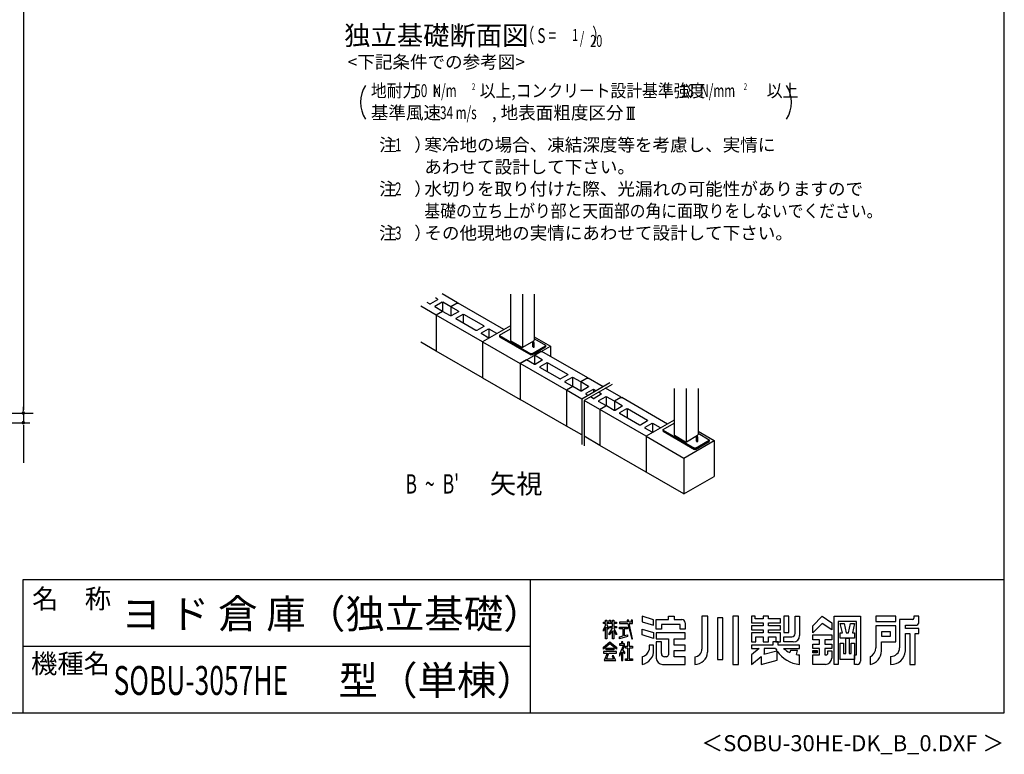
# Model space of a CAD drawing. Extents: x 868 to 32764, y 310 to 22484.
# Drawn here: x 20515 to 32764, y 310 to 9454 of the extents above; entities that cross this region are included whole.
import ezdxf
from ezdxf.enums import TextEntityAlignment as Align

# ---------------------------------------------------------------- set-up
doc = ezdxf.new("R2010")
doc.units = 0
doc.header["$LTSCALE"] = 80
doc.header["$MEASUREMENT"] = 0
for name, color, linetype in [('FILENAME', 7, 'CONTINUOUS'), ('NAME', 20, 'CONTINUOUS'), ('SUNPOU', 4, 'CONTINUOUS'), ('U1', 3, 'CONTINUOUS'), ('WAKUMOJI-01', 130, 'CONTINUOUS'), ('WAKUSEN-01', 50, 'CONTINUOUS'), ('WAKUSEN-02', 130, 'CONTINUOUS'), ('YODOROGO', 130, 'CONTINUOUS')]:
    doc.layers.add(name, color=color, linetype=linetype)
doc.styles.add('00', font='ROMANS', dxfattribs={"width": 0.666667, "bigfont": 'BIGFONT'})
doc.styles.add('01', font='ROMANS', dxfattribs={"bigfont": 'BIGFONT'})
doc.styles.add('FILENAME', font='romans', dxfattribs={"height": 200, "bigfont": 'bigfont'})
doc.styles.add('WAKUMOJI', font='SIMPLEX', dxfattribs={"height": 3, "bigfont": 'BIGFONT'})

msp = doc.modelspace()

# ---------------------------------------------------------------- linework, layer by layer
at = {"layer": 'SUNPOU'}
for p, q in [((20562, 10017), (20562, 4597)), ((28069, 8365), (28169, 8365)), ((28089, 8216), (28089, 8365)), ((28119, 8216), (28119, 8365)), ((28149, 8216), (28149, 8365)), ((28069, 8216), (28169, 8216)), ((19352, 4557), (20682, 4557)), ((19432, 4557), (20642, 4557)), ((20562, 4597), (20562, 4637)), ((20562, 4587), (20562, 4617)), ((20562, 4587), (20562, 4617)), ((20562, 4557), (20562, 4437)), ((19452, 4437), (20642, 4437)), ((20562, 4407), (20562, 4377)), ((20562, 4397), (20562, 3938))]:
    msp.add_line(p, q, dxfattribs=at)
for centre, radius, start, end in [((25156, 8426), 400, 148.3473, 211.6527), ((29715, 8426), 400, 328.3473, 31.6527), ((20562, 4557), 15, 90, 270), ((20562, 4557), 15, 90, 270), ((20562, 4557), 15, 270, 90), ((20562, 4557), 15, 270, 90), ((20562, 4437), 15, 90, 270), ((20562, 4437), 15, 270, 90)]:
    msp.add_arc(centre, radius, start, end, dxfattribs=at)
at = {"layer": 'U1'}
for p, q in [((25962, 5930), (25771, 6040)), ((26620, 6039), (26620, 5466)), ((26769, 6039), (26769, 5374)), ((26917, 6039), (26917, 5466)), ((25697, 5776), (25506, 5887)), ((25614, 5917), (25586, 5933)), ((25614, 5917), (25625, 5917)), ((25714, 5968), (25625, 5917)), ((25769, 5936), (25680, 5885)), ((25680, 5885), (25680, 5879)), ((25714, 5974), (25686, 5990)), ((25714, 5974), (25714, 5968)), ((25769, 5936), (25779, 5936)), ((25774, 5936), (25774, 5821)), ((25877, 5880), (25779, 5936)), ((25957, 5927), (25877, 5880)), ((25877, 5880), (25877, 5767)), ((25974, 5824), (25877, 5880)), ((25957, 5927), (25968, 5927)), ((26538, 5597), (25968, 5927)), ((26538, 5597), (25968, 5927)), ((25777, 5823), (25680, 5879)), ((25777, 5823), (25697, 5776)), ((25697, 5776), (25697, 5330)), ((26272, 5444), (25697, 5776)), ((25875, 5767), (25777, 5823)), ((25885, 5767), (25875, 5767)), ((25974, 5818), (25885, 5767)), ((26029, 5786), (25940, 5735)), ((25974, 5824), (25974, 5818)), ((26029, 5786), (26040, 5786)), ((26034, 5786), (26034, 5674)), ((26289, 5642), (26040, 5786)), ((25940, 5735), (25940, 5729)), ((26190, 5584), (25940, 5729)), ((26289, 5636), (26201, 5584)), ((26620, 5644), (26272, 5444)), ((26289, 5642), (26289, 5636)), ((26201, 5584), (26190, 5584)), ((26344, 5604), (26256, 5553)), ((26256, 5553), (26256, 5546)), ((26353, 5490), (26256, 5546)), ((26344, 5604), (26355, 5604)), ((26350, 5604), (26350, 5488)), ((26452, 5548), (26355, 5604)), ((26485, 5528), (26620, 5605)), ((26485, 5528), (26485, 5522)), ((26485, 5522), (26485, 5507)), ((26485, 5522), (26875, 5297)), ((25697, 5330), (25506, 5440)), ((26272, 5444), (26272, 4998)), ((26272, 5444), (26740, 5174)), ((26485, 5507), (26875, 5282)), ((26620, 5466), (26625, 5457)), ((26625, 5457), (26763, 5377)), ((26740, 5174), (27117, 5392)), ((26774, 5377), (26912, 5457)), ((26886, 5297), (27058, 5396)), ((26899, 5382), (26899, 5433)), ((26912, 5457), (26917, 5466)), ((26916, 5382), (26916, 5433)), ((26917, 5507), (27117, 5392)), ((26920, 5481), (27058, 5402)), ((27058, 5402), (27058, 5396)), ((27058, 5396), (27058, 5381)), ((27117, 5392), (27117, 5263)), ((26272, 4998), (25697, 5330)), ((26763, 5377), (26774, 5377)), ((26886, 5297), (26875, 5297)), ((26886, 5282), (26875, 5282)), ((26881, 5297), (26881, 5282)), ((26886, 5282), (27058, 5381)), ((27000, 5324), (26920, 5278)), ((27017, 5222), (26920, 5278)), ((26920, 5278), (26920, 5164)), ((27000, 5324), (27011, 5324)), ((27582, 4995), (27011, 5324)), ((26821, 5220), (26740, 5174)), ((27316, 4841), (26740, 5174)), ((26740, 5174), (26740, 4728)), ((26740, 5174), (26740, 4728)), ((26918, 5164), (26821, 5220)), ((26929, 5164), (26918, 5164)), ((27017, 5215), (26929, 5164)), ((27072, 5184), (26984, 5132)), ((27017, 5222), (27017, 5215)), ((27072, 5184), (27083, 5184)), ((27078, 5184), (27078, 5072)), ((27333, 5039), (27083, 5184)), ((26984, 5132), (26984, 5126)), ((27233, 4982), (26984, 5126)), ((27333, 5033), (27244, 4982)), ((27333, 5039), (27333, 5033)), ((26272, 4998), (26740, 4728)), ((27233, 4982), (27244, 4982)), ((27388, 5001), (27299, 4950)), ((27299, 4950), (27299, 4944)), ((27396, 4888), (27299, 4944)), ((27388, 5001), (27398, 5001)), ((27393, 5001), (27393, 4886)), ((27496, 4945), (27398, 5001)), ((27576, 4992), (27496, 4945)), ((27593, 4889), (27496, 4945)), ((27496, 4945), (27496, 4832)), ((27856, 4933), (27507, 4731)), ((27886, 4915), (27537, 4714)), ((27576, 4992), (27587, 4992)), ((27773, 4884), (27587, 4992)), ((27396, 4888), (27316, 4841)), ((27396, 4888), (27316, 4841)), ((27316, 4841), (27316, 4395)), ((27507, 4731), (27316, 4841)), ((27494, 4832), (27396, 4888)), ((27504, 4832), (27494, 4832)), ((27593, 4883), (27504, 4832)), ((27648, 4851), (27559, 4800)), ((27559, 4800), (27559, 4794)), ((27588, 4777), (27559, 4794)), ((27593, 4889), (27593, 4883)), ((27648, 4851), (27659, 4851)), ((27653, 4851), (27653, 4816)), ((27687, 4835), (27659, 4851)), ((27750, 4792), (27661, 4741)), ((27750, 4798), (27717, 4818)), ((27750, 4798), (27750, 4792)), ((27999, 4754), (27803, 4867)), ((28656, 4863), (28656, 4290)), ((28805, 4863), (28805, 4198)), ((28954, 4863), (28954, 4290)), ((27316, 4395), (26740, 4728)), ((27507, 4731), (27507, 4166)), ((27733, 4600), (27537, 4714)), ((27537, 4714), (27537, 4148)), ((27651, 4741), (27617, 4760)), ((27651, 4741), (27661, 4741)), ((27805, 4760), (27717, 4709)), ((27717, 4709), (27717, 4703)), ((27814, 4647), (27717, 4703)), ((27805, 4760), (27816, 4760)), ((27811, 4760), (27811, 4645)), ((27913, 4704), (27816, 4760)), ((27994, 4751), (27913, 4704)), ((28011, 4648), (27913, 4704)), ((27913, 4704), (27913, 4591)), ((27994, 4751), (28004, 4751)), ((28575, 4421), (28004, 4751)), ((27808, 4644), (27728, 4597)), ((27733, 4600), (27733, 4154)), ((28309, 4268), (27733, 4600)), ((27911, 4591), (27814, 4647)), ((27922, 4591), (27911, 4591)), ((28011, 4642), (27922, 4591)), ((28066, 4610), (27977, 4559)), ((27977, 4559), (27977, 4553)), ((28227, 4409), (27977, 4553)), ((28011, 4648), (28011, 4642)), ((28066, 4610), (28076, 4610)), ((28071, 4610), (28071, 4498)), ((28326, 4466), (28076, 4610)), ((28326, 4460), (28237, 4409)), ((28381, 4428), (28292, 4377)), ((28656, 4468), (28309, 4268)), ((28326, 4466), (28326, 4460)), ((28381, 4428), (28392, 4428)), ((28386, 4428), (28386, 4313)), ((28489, 4372), (28392, 4428)), ((28522, 4352), (28656, 4430)), ((27507, 4285), (27316, 4395)), ((28237, 4409), (28227, 4409)), ((28292, 4377), (28292, 4371)), ((28390, 4314), (28292, 4371)), ((28522, 4346), (28522, 4352)), ((28522, 4346), (28522, 4331)), ((28522, 4346), (28912, 4121)), ((28522, 4331), (28522, 4337)), ((28522, 4331), (28912, 4106)), ((28656, 4290), (28662, 4281)), ((28949, 4281), (28954, 4290)), ((28954, 4331), (29154, 4216)), ((28957, 4306), (29094, 4226)), ((27733, 4154), (27537, 4268)), ((28309, 4268), (28309, 3822)), ((28309, 4268), (28777, 3998)), ((28662, 4281), (28800, 4201)), ((28777, 3998), (29154, 4216)), ((28800, 4201), (28810, 4201)), ((28810, 4201), (28949, 4281)), ((28923, 4121), (29094, 4220)), ((28923, 4106), (29094, 4205)), ((28935, 4206), (28935, 4258)), ((28953, 4206), (28953, 4258)), ((29094, 4226), (29094, 4220)), ((29094, 4220), (29094, 4205)), ((29154, 4216), (29154, 3770)), ((28309, 3822), (27733, 4154)), ((28923, 4121), (28912, 4121)), ((28923, 4106), (28912, 4106)), ((28917, 4121), (28917, 4106)), ((28777, 3998), (28777, 3552)), ((28777, 3552), (28309, 3822)), ((28777, 3552), (29154, 3770))]:
    msp.add_line(p, q, dxfattribs=at)
for points in [[(26916, 5433, 0), (26916, 5434, 0), (26916, 5434, 0), (26916, 5434, 0), (26916, 5434, 0), (26916, 5434, 0), (26916, 5434, 0), (26916, 5435, 0), (26915, 5435, 0), (26915, 5435, 0), (26915, 5435, 0), (26915, 5435, 0), (26915, 5435, 0), (26914, 5435, 0), (26914, 5436, 0), (26914, 5436, 0), (26914, 5436, 0), (26913, 5436, 0), (26913, 5436, 0), (26912, 5436, 0), (26912, 5436, 0), (26912, 5436, 0), (26911, 5436, 0), (26911, 5436, 0), (26911, 5436, 0), (26910, 5437, 0), (26910, 5437, 0), (26910, 5437, 0), (26909, 5437, 0), (26909, 5437, 0), (26908, 5437, 0), (26908, 5437, 0), (26907, 5437, 0), (26907, 5437, 0), (26906, 5437, 0), (26906, 5437, 0), (26906, 5437, 0), (26905, 5437, 0), (26905, 5437, 0), (26904, 5437, 0), (26904, 5436, 0), (26904, 5436, 0), (26903, 5436, 0), (26903, 5436, 0), (26902, 5436, 0), (26902, 5436, 0), (26902, 5436, 0), (26902, 5436, 0), (26901, 5436, 0), (26901, 5436, 0), (26901, 5436, 0), (26900, 5435, 0), (26900, 5435, 0), (26900, 5435, 0), (26900, 5435, 0), (26900, 5435, 0), (26899, 5435, 0), (26899, 5435, 0), (26899, 5434, 0), (26899, 5434, 0), (26899, 5434, 0), (26899, 5434, 0), (26899, 5434, 0), (26899, 5434, 0), (26899, 5433, 0), (26899, 5433, 0), (26899, 5433, 0), (26899, 5433, 0), (26899, 5433, 0), (26899, 5433, 0), (26899, 5432, 0), (26899, 5432, 0), (26899, 5432, 0), (26900, 5432, 0), (26900, 5432, 0), (26900, 5432, 0), (26900, 5432, 0), (26900, 5432, 0), (26901, 5431, 0), (26901, 5431, 0), (26901, 5431, 0), (26902, 5431, 0), (26902, 5431, 0), (26902, 5431, 0), (26902, 5431, 0), (26903, 5431, 0), (26903, 5431, 0), (26904, 5431, 0), (26904, 5430, 0), (26904, 5430, 0), (26905, 5430, 0), (26905, 5430, 0), (26906, 5430, 0), (26906, 5430, 0), (26906, 5430, 0), (26907, 5430, 0), (26907, 5430, 0), (26908, 5430, 0), (26908, 5430, 0), (26909, 5430, 0), (26909, 5430, 0), (26910, 5430, 0), (26910, 5430, 0), (26910, 5430, 0), (26911, 5430, 0), (26911, 5431, 0), (26911, 5431, 0), (26912, 5431, 0), (26912, 5431, 0), (26912, 5431, 0), (26913, 5431, 0), (26913, 5431, 0), (26914, 5431, 0), (26914, 5431, 0), (26914, 5431, 0), (26914, 5432, 0), (26915, 5432, 0), (26915, 5432, 0), (26915, 5432, 0), (26915, 5432, 0), (26915, 5432, 0), (26916, 5432, 0), (26916, 5432, 0), (26916, 5433, 0), (26916, 5433, 0), (26916, 5433, 0), (26916, 5433, 0), (26916, 5433, 0), (26916, 5433, 0)], [(26899, 5382, 0), (26899, 5382, 0), (26899, 5382, 0), (26899, 5381, 0), (26899, 5381, 0), (26899, 5381, 0), (26899, 5381, 0), (26899, 5381, 0), (26899, 5381, 0), (26899, 5381, 0), (26899, 5381, 0), (26899, 5381, 0), (26899, 5381, 0), (26899, 5381, 0), (26899, 5381, 0), (26899, 5381, 0), (26899, 5380, 0), (26899, 5380, 0), (26900, 5380, 0), (26900, 5380, 0), (26900, 5380, 0), (26900, 5380, 0), (26900, 5380, 0), (26900, 5380, 0), (26900, 5380, 0), (26900, 5380, 0), (26900, 5380, 0), (26900, 5380, 0), (26901, 5380, 0), (26901, 5380, 0), (26901, 5380, 0), (26901, 5379, 0), (26901, 5379, 0), (26901, 5379, 0), (26902, 5379, 0), (26902, 5379, 0), (26902, 5379, 0), (26902, 5379, 0), (26902, 5379, 0), (26902, 5379, 0), (26902, 5379, 0), (26903, 5379, 0), (26903, 5379, 0), (26903, 5379, 0), (26903, 5379, 0), (26903, 5379, 0), (26904, 5379, 0), (26904, 5379, 0), (26904, 5379, 0), (26904, 5379, 0), (26904, 5379, 0), (26905, 5379, 0), (26905, 5379, 0), (26905, 5379, 0), (26905, 5379, 0), (26906, 5379, 0), (26906, 5379, 0), (26906, 5379, 0), (26906, 5378, 0), (26906, 5378, 0), (26906, 5378, 0), (26907, 5378, 0), (26907, 5378, 0), (26907, 5378, 0), (26907, 5378, 0), (26908, 5378, 0), (26908, 5378, 0), (26908, 5378, 0), (26908, 5378, 0), (26908, 5378, 0), (26909, 5378, 0), (26909, 5379, 0), (26909, 5379, 0), (26909, 5379, 0), (26910, 5379, 0), (26910, 5379, 0), (26910, 5379, 0), (26910, 5379, 0), (26910, 5379, 0), (26910, 5379, 0), (26911, 5379, 0), (26911, 5379, 0), (26911, 5379, 0), (26911, 5379, 0), (26911, 5379, 0), (26912, 5379, 0), (26912, 5379, 0), (26912, 5379, 0), (26912, 5379, 0), (26912, 5379, 0), (26912, 5379, 0), (26913, 5379, 0), (26913, 5379, 0), (26913, 5379, 0), (26913, 5379, 0), (26913, 5379, 0), (26914, 5379, 0), (26914, 5379, 0), (26914, 5380, 0), (26914, 5380, 0), (26914, 5380, 0), (26914, 5380, 0), (26914, 5380, 0), (26914, 5380, 0), (26915, 5380, 0), (26915, 5380, 0), (26915, 5380, 0), (26915, 5380, 0), (26915, 5380, 0), (26915, 5380, 0), (26915, 5380, 0), (26915, 5380, 0), (26915, 5380, 0), (26916, 5381, 0), (26916, 5381, 0), (26916, 5381, 0), (26916, 5381, 0), (26916, 5381, 0), (26916, 5381, 0), (26916, 5381, 0), (26916, 5381, 0), (26916, 5381, 0), (26916, 5381, 0), (26916, 5381, 0), (26916, 5381, 0), (26916, 5381, 0), (26916, 5382, 0), (26916, 5382, 0), (26916, 5382, 0)], [(28953, 4258, 0), (28953, 4258, 0), (28953, 4258, 0), (28953, 4258, 0), (28952, 4258, 0), (28952, 4258, 0), (28952, 4259, 0), (28952, 4259, 0), (28952, 4259, 0), (28952, 4259, 0), (28952, 4259, 0), (28951, 4259, 0), (28951, 4259, 0), (28951, 4260, 0), (28951, 4260, 0), (28950, 4260, 0), (28950, 4260, 0), (28950, 4260, 0), (28950, 4260, 0), (28949, 4260, 0), (28949, 4260, 0), (28948, 4260, 0), (28948, 4260, 0), (28948, 4261, 0), (28947, 4261, 0), (28947, 4261, 0), (28946, 4261, 0), (28946, 4261, 0), (28946, 4261, 0), (28945, 4261, 0), (28945, 4261, 0), (28944, 4261, 0), (28944, 4261, 0), (28944, 4261, 0), (28943, 4261, 0), (28943, 4261, 0), (28942, 4261, 0), (28942, 4261, 0), (28941, 4261, 0), (28941, 4261, 0), (28941, 4261, 0), (28940, 4261, 0), (28940, 4260, 0), (28940, 4260, 0), (28939, 4260, 0), (28939, 4260, 0), (28938, 4260, 0), (28938, 4260, 0), (28938, 4260, 0), (28938, 4260, 0), (28937, 4260, 0), (28937, 4260, 0), (28937, 4259, 0), (28936, 4259, 0), (28936, 4259, 0), (28936, 4259, 0), (28936, 4259, 0), (28936, 4259, 0), (28936, 4259, 0), (28936, 4258, 0), (28935, 4258, 0), (28935, 4258, 0), (28935, 4258, 0), (28935, 4258, 0), (28935, 4258, 0), (28935, 4257, 0), (28935, 4257, 0), (28935, 4257, 0), (28935, 4257, 0), (28936, 4257, 0), (28936, 4257, 0), (28936, 4257, 0), (28936, 4256, 0), (28936, 4256, 0), (28936, 4256, 0), (28936, 4256, 0), (28937, 4256, 0), (28937, 4256, 0), (28937, 4256, 0), (28938, 4255, 0), (28938, 4255, 0), (28938, 4255, 0), (28938, 4255, 0), (28939, 4255, 0), (28939, 4255, 0), (28940, 4255, 0), (28940, 4255, 0), (28940, 4255, 0), (28941, 4255, 0), (28941, 4255, 0), (28941, 4254, 0), (28942, 4254, 0), (28942, 4254, 0), (28943, 4254, 0), (28943, 4254, 0), (28944, 4254, 0), (28944, 4254, 0), (28944, 4254, 0), (28945, 4254, 0), (28945, 4254, 0), (28946, 4254, 0), (28946, 4254, 0), (28946, 4254, 0), (28947, 4255, 0), (28947, 4255, 0), (28948, 4255, 0), (28948, 4255, 0), (28948, 4255, 0), (28949, 4255, 0), (28949, 4255, 0), (28950, 4255, 0), (28950, 4255, 0), (28950, 4255, 0), (28950, 4255, 0), (28951, 4256, 0), (28951, 4256, 0), (28951, 4256, 0), (28951, 4256, 0), (28952, 4256, 0), (28952, 4256, 0), (28952, 4256, 0), (28952, 4257, 0), (28952, 4257, 0), (28952, 4257, 0), (28952, 4257, 0), (28953, 4257, 0), (28953, 4257, 0), (28953, 4257, 0), (28953, 4258, 0)], [(28935, 4206, 0), (28935, 4206, 0), (28935, 4206, 0), (28935, 4206, 0), (28935, 4206, 0), (28935, 4205, 0), (28935, 4205, 0), (28935, 4205, 0), (28935, 4205, 0), (28936, 4205, 0), (28936, 4205, 0), (28936, 4205, 0), (28936, 4205, 0), (28936, 4205, 0), (28936, 4205, 0), (28936, 4205, 0), (28936, 4205, 0), (28936, 4205, 0), (28936, 4204, 0), (28936, 4204, 0), (28936, 4204, 0), (28936, 4204, 0), (28936, 4204, 0), (28937, 4204, 0), (28937, 4204, 0), (28937, 4204, 0), (28937, 4204, 0), (28937, 4204, 0), (28937, 4204, 0), (28937, 4204, 0), (28938, 4204, 0), (28938, 4204, 0), (28938, 4204, 0), (28938, 4204, 0), (28938, 4203, 0), (28938, 4203, 0), (28938, 4203, 0), (28939, 4203, 0), (28939, 4203, 0), (28939, 4203, 0), (28939, 4203, 0), (28939, 4203, 0), (28940, 4203, 0), (28940, 4203, 0), (28940, 4203, 0), (28940, 4203, 0), (28940, 4203, 0), (28940, 4203, 0), (28941, 4203, 0), (28941, 4203, 0), (28941, 4203, 0), (28941, 4203, 0), (28941, 4203, 0), (28942, 4203, 0), (28942, 4203, 0), (28942, 4203, 0), (28942, 4203, 0), (28942, 4203, 0), (28943, 4203, 0), (28943, 4203, 0), (28943, 4203, 0), (28943, 4203, 0), (28944, 4203, 0), (28944, 4203, 0), (28944, 4203, 0), (28944, 4203, 0), (28944, 4203, 0), (28945, 4203, 0), (28945, 4203, 0), (28945, 4203, 0), (28945, 4203, 0), (28945, 4203, 0), (28946, 4203, 0), (28946, 4203, 0), (28946, 4203, 0), (28946, 4203, 0), (28946, 4203, 0), (28947, 4203, 0), (28947, 4203, 0), (28947, 4203, 0), (28947, 4203, 0), (28948, 4203, 0), (28948, 4203, 0), (28948, 4203, 0), (28948, 4203, 0), (28948, 4203, 0), (28948, 4203, 0), (28949, 4203, 0), (28949, 4203, 0), (28949, 4203, 0), (28949, 4203, 0), (28949, 4203, 0), (28950, 4203, 0), (28950, 4203, 0), (28950, 4203, 0), (28950, 4204, 0), (28950, 4204, 0), (28950, 4204, 0), (28950, 4204, 0), (28950, 4204, 0), (28951, 4204, 0), (28951, 4204, 0), (28951, 4204, 0), (28951, 4204, 0), (28951, 4204, 0), (28951, 4204, 0), (28951, 4204, 0), (28952, 4204, 0), (28952, 4204, 0), (28952, 4204, 0), (28952, 4204, 0), (28952, 4205, 0), (28952, 4205, 0), (28952, 4205, 0), (28952, 4205, 0), (28952, 4205, 0), (28952, 4205, 0), (28952, 4205, 0), (28952, 4205, 0), (28952, 4205, 0), (28952, 4205, 0), (28952, 4205, 0), (28953, 4205, 0), (28953, 4205, 0), (28953, 4206, 0), (28953, 4206, 0), (28953, 4206, 0), (28953, 4206, 0), (28953, 4206, 0)]]:
    msp.add_polyline3d(points, dxfattribs=at)
at = {"layer": 'WAKUSEN-01'}
for p, q in [((32764, 828), (32764, 22484)), ((20560, 2484), (32764, 2484)), ((20560, 2484), (32764, 2484)), ((20560, 828), (20560, 2484)), ((868, 828), (32764, 828))]:
    msp.add_line(p, q, dxfattribs=at)
at = {"layer": 'WAKUSEN-02'}
for p, q in [((26868, 828), (26868, 2484)), ((20560, 1656), (26868, 1656)), ((20560, 1656), (26868, 1656))]:
    msp.add_line(p, q, dxfattribs=at)
at = {"layer": 'YODOROGO'}
for p, q in [((27802, 1980), (27818, 1980)), ((27802, 1956), (27802, 1980)), ((27802, 1980), (27818, 1980)), ((27802, 1956), (27802, 1980)), ((27818, 1980), (27818, 1956)), ((27818, 1980), (27818, 1956)), ((27850, 1980), (27866, 1980)), ((27850, 1956), (27850, 1980)), ((27850, 1980), (27866, 1980)), ((27850, 1956), (27850, 1980)), ((27866, 1980), (27866, 1956)), ((27866, 1980), (27866, 1956)), ((27890, 1980), (27906, 1980)), ((27890, 1956), (27890, 1980)), ((27890, 1980), (27906, 1980)), ((27890, 1956), (27890, 1980)), ((27906, 1980), (27906, 1956)), ((27906, 1980), (27906, 1956)), ((28071, 1980), (28077, 1956)), ((28091, 1980), (28071, 1980)), ((28071, 1980), (28077, 1956)), ((28091, 1980), (28071, 1980)), ((28096, 1956), (28091, 1980)), ((28096, 1956), (28091, 1980)), ((28122, 1980), (28122, 1956)), ((28138, 1980), (28122, 1980)), ((28122, 1980), (28122, 1956)), ((28138, 1980), (28122, 1980)), ((28138, 1956), (28138, 1980)), ((28138, 1956), (28138, 1980)), ((28402, 1985), (28258, 2028)), ((28258, 2028), (28258, 1960)), ((28402, 1985), (28258, 2028)), ((28258, 2028), (28258, 1960)), ((28402, 1917), (28402, 1985)), ((28402, 1917), (28402, 1985)), ((28434, 1988), (28586, 1988)), ((28434, 1868), (28434, 1988)), ((28434, 1988), (28586, 1988)), ((28434, 1868), (28434, 1988)), ((28586, 2028), (28658, 2028)), ((28586, 1988), (28586, 2028)), ((28586, 2028), (28658, 2028)), ((28586, 1988), (28586, 2028)), ((28658, 2028), (28658, 1988)), ((28658, 2028), (28658, 1988)), ((28658, 1988), (28754, 1988)), ((28658, 1988), (28754, 1988)), ((29002, 2028), (29002, 1620)), ((29074, 2028), (29002, 2028)), ((29002, 2028), (29002, 1620)), ((29074, 2028), (29002, 2028)), ((29074, 1580), (29074, 2028)), ((29074, 1580), (29074, 2028)), ((29198, 2008), (29198, 1492)), ((29262, 2008), (29198, 2008)), ((29198, 2008), (29198, 1492)), ((29262, 2008), (29198, 2008)), ((29262, 1492), (29262, 2008)), ((29262, 1492), (29262, 2008)), ((29386, 2028), (29386, 1428)), ((29458, 2028), (29386, 2028)), ((29386, 2028), (29386, 1428)), ((29458, 2028), (29386, 2028)), ((29458, 1428), (29458, 2028)), ((29458, 1428), (29458, 2028)), ((29618, 2028), (29618, 1948)), ((29666, 2028), (29618, 2028)), ((29618, 2028), (29618, 1948)), ((29666, 2028), (29618, 2028)), ((29666, 1996), (29666, 2028)), ((29666, 1996), (29666, 2028)), ((29766, 1996), (29666, 1996)), ((29766, 1996), (29666, 1996)), ((29766, 2028), (29766, 1996)), ((29830, 2028), (29766, 2028)), ((29766, 2028), (29766, 1996)), ((29830, 2028), (29766, 2028)), ((29830, 1996), (29830, 2028)), ((29830, 1996), (29830, 2028)), ((29978, 1996), (29830, 1996)), ((29978, 1996), (29830, 1996)), ((29978, 1948), (29978, 1996)), ((29978, 1948), (29978, 1996)), ((30082, 2028), (30022, 2028)), ((30022, 2028), (30022, 1828)), ((30082, 2028), (30022, 2028)), ((30022, 2028), (30022, 1828)), ((30082, 1828), (30082, 2028)), ((30082, 1828), (30082, 2028)), ((30162, 2028), (30218, 2028)), ((30162, 1812), (30162, 2028)), ((30162, 2028), (30218, 2028)), ((30162, 1812), (30162, 2028)), ((30218, 2028), (30218, 1788)), ((30218, 2028), (30218, 1788)), ((30382, 1908), (30498, 2028)), ((30382, 1908), (30498, 2028)), ((30498, 2028), (30618, 1948)), ((30498, 2028), (30618, 1948)), ((30646, 1428), (30646, 2028)), ((30646, 2028), (30974, 2028)), ((30646, 1428), (30646, 2028)), ((30646, 2028), (30974, 2028)), ((30698, 1964), (30698, 1428)), ((30926, 1964), (30698, 1964)), ((30698, 1964), (30698, 1428)), ((30926, 1964), (30698, 1964)), ((30926, 1548), (30926, 1964)), ((30926, 1548), (30926, 1964)), ((30974, 2028), (30974, 1468)), ((30974, 2028), (30974, 1468)), ((31414, 2028), (31166, 2028)), ((31166, 2028), (31166, 1964)), ((31414, 2028), (31166, 2028)), ((31166, 2028), (31166, 1964)), ((31166, 1964), (31414, 1964)), ((31166, 1964), (31414, 1964)), ((31414, 1964), (31414, 2028)), ((31414, 1964), (31414, 2028)), ((31462, 1988), (31462, 1636)), ((31622, 1988), (31462, 1988)), ((31462, 1988), (31462, 1636)), ((31622, 1988), (31462, 1988)), ((31638, 2028), (31638, 2004)), ((31702, 2028), (31638, 2028)), ((31638, 2028), (31638, 2004)), ((31702, 2028), (31638, 2028)), ((31702, 1956), (31702, 2028)), ((31702, 1956), (31702, 2028)), ((27778, 1956), (27802, 1956)), ((27778, 1940), (27778, 1956)), ((27778, 1956), (27802, 1956)), ((27778, 1940), (27778, 1956)), ((27802, 1940), (27778, 1940)), ((27802, 1940), (27778, 1940)), ((27778, 1860), (27802, 1915)), ((27778, 1860), (27802, 1915)), ((27802, 1891), (27778, 1844)), ((27802, 1891), (27778, 1844)), ((27778, 1844), (27778, 1860)), ((27778, 1844), (27778, 1860)), ((27802, 1915), (27802, 1940)), ((27802, 1915), (27802, 1940)), ((27802, 1748), (27802, 1891)), ((27802, 1748), (27802, 1891)), ((27818, 1956), (27850, 1956)), ((27818, 1956), (27850, 1956)), ((27818, 1940), (27818, 1918)), ((27890, 1940), (27818, 1940)), ((27818, 1940), (27818, 1918)), ((27890, 1940), (27818, 1940)), ((27818, 1918), (27842, 1884)), ((27818, 1918), (27842, 1884)), ((27818, 1894), (27818, 1748)), ((27842, 1868), (27818, 1894)), ((27818, 1894), (27818, 1748)), ((27842, 1868), (27818, 1894)), ((27842, 1884), (27842, 1868)), ((27842, 1884), (27842, 1868)), ((27850, 1813), (27890, 1880)), ((27850, 1813), (27890, 1880)), ((27890, 1848), (27850, 1797)), ((27890, 1848), (27850, 1797)), ((27858, 1901), (27890, 1901)), ((27858, 1885), (27858, 1901)), ((27858, 1901), (27890, 1901)), ((27858, 1885), (27858, 1901)), ((27890, 1885), (27858, 1885)), ((27890, 1885), (27858, 1885)), ((27866, 1956), (27890, 1956)), ((27866, 1956), (27890, 1956)), ((27890, 1901), (27890, 1940)), ((27890, 1901), (27890, 1940)), ((27890, 1880), (27890, 1885)), ((27890, 1880), (27890, 1885)), ((27890, 1748), (27890, 1848)), ((27890, 1748), (27890, 1848)), ((27906, 1956), (27938, 1956)), ((27906, 1956), (27938, 1956)), ((27906, 1940), (27906, 1901)), ((27938, 1940), (27906, 1940)), ((27906, 1940), (27906, 1901)), ((27938, 1940), (27906, 1940)), ((27906, 1901), (27938, 1901)), ((27906, 1901), (27938, 1901)), ((27906, 1885), (27906, 1881)), ((27938, 1885), (27906, 1885)), ((27906, 1885), (27906, 1881)), ((27938, 1885), (27906, 1885)), ((27906, 1881), (27938, 1813)), ((27906, 1881), (27938, 1813)), ((27906, 1849), (27906, 1748)), ((27938, 1797), (27906, 1849)), ((27906, 1849), (27906, 1748)), ((27938, 1797), (27906, 1849)), ((27938, 1956), (27938, 1940)), ((27938, 1956), (27938, 1940)), ((27938, 1901), (27938, 1885)), ((27938, 1901), (27938, 1885)), ((27978, 1956), (27978, 1940)), ((28077, 1956), (27978, 1956)), ((27978, 1956), (27978, 1940)), ((28077, 1956), (27978, 1956)), ((27978, 1940), (28080, 1940)), ((27978, 1940), (28080, 1940)), ((27978, 1893), (28078, 1893)), ((27978, 1873), (27978, 1893)), ((27978, 1893), (28078, 1893)), ((27978, 1873), (27978, 1893)), ((28022, 1873), (27978, 1873)), ((28022, 1873), (27978, 1873)), ((28022, 1785), (28022, 1873)), ((28022, 1785), (28022, 1873)), ((28034, 1873), (28034, 1787)), ((28078, 1873), (28034, 1873)), ((28034, 1873), (28034, 1787)), ((28078, 1873), (28034, 1873)), ((28078, 1893), (28078, 1873)), ((28078, 1893), (28078, 1873)), ((28080, 1940), (28130, 1748)), ((28080, 1940), (28130, 1748)), ((28122, 1956), (28096, 1956)), ((28122, 1956), (28096, 1956)), ((28099, 1940), (28138, 1940)), ((28138, 1748), (28099, 1940)), ((28099, 1940), (28138, 1940)), ((28138, 1748), (28099, 1940)), ((28138, 1940), (28138, 1956)), ((28138, 1940), (28138, 1956)), ((28258, 1960), (28402, 1917)), ((28258, 1960), (28402, 1917)), ((28258, 1868), (28402, 1825)), ((28258, 1796), (28258, 1868)), ((28258, 1868), (28402, 1825)), ((28258, 1796), (28258, 1868)), ((28498, 1868), (28434, 1868)), ((28498, 1868), (28434, 1868)), ((28730, 1924), (28498, 1924)), ((28498, 1924), (28498, 1868)), ((28730, 1924), (28498, 1924)), ((28498, 1924), (28498, 1868)), ((28730, 1868), (28730, 1924)), ((28730, 1868), (28730, 1924)), ((28794, 1868), (28730, 1868)), ((28794, 1868), (28730, 1868)), ((28794, 1948), (28794, 1868)), ((28794, 1948), (28794, 1868)), ((29618, 1948), (29766, 1948)), ((29618, 1948), (29766, 1948)), ((29618, 1908), (29618, 1860)), ((29766, 1908), (29618, 1908)), ((29618, 1908), (29618, 1860)), ((29766, 1908), (29618, 1908)), ((29618, 1860), (29766, 1860)), ((29618, 1860), (29766, 1860)), ((29766, 1948), (29766, 1908)), ((29766, 1948), (29766, 1908)), ((29766, 1860), (29766, 1820)), ((29766, 1860), (29766, 1820)), ((29830, 1948), (29978, 1948)), ((29830, 1908), (29830, 1948)), ((29830, 1948), (29978, 1948)), ((29830, 1908), (29830, 1948)), ((29978, 1908), (29830, 1908)), ((29978, 1908), (29830, 1908)), ((29830, 1860), (29978, 1860)), ((29830, 1820), (29830, 1860)), ((29830, 1860), (29978, 1860)), ((29830, 1820), (29830, 1860)), ((29978, 1860), (29978, 1908)), ((29978, 1860), (29978, 1908)), ((30498, 1940), (30382, 1820)), ((30498, 1940), (30382, 1820)), ((30382, 1820), (30382, 1908)), ((30382, 1820), (30382, 1908)), ((30618, 1860), (30498, 1940)), ((30618, 1860), (30498, 1940)), ((30618, 1948), (30618, 1860)), ((30618, 1948), (30618, 1860)), ((30724, 1940), (30772, 1940)), ((30750, 1820), (30724, 1940)), ((30724, 1940), (30772, 1940)), ((30750, 1820), (30724, 1940)), ((30772, 1940), (30798, 1820)), ((30772, 1940), (30798, 1820)), ((30826, 1820), (30852, 1940)), ((30826, 1820), (30852, 1940)), ((30852, 1940), (30900, 1940)), ((30852, 1940), (30900, 1940)), ((30900, 1940), (30874, 1820)), ((30900, 1940), (30874, 1820)), ((31414, 1908), (31166, 1908)), ((31166, 1908), (31166, 1636)), ((31414, 1908), (31166, 1908)), ((31166, 1908), (31166, 1636)), ((31414, 1708), (31414, 1908)), ((31414, 1708), (31414, 1908)), ((31534, 1916), (31662, 1916)), ((31534, 1876), (31534, 1916)), ((31534, 1916), (31662, 1916)), ((31534, 1876), (31534, 1916)), ((31702, 1876), (31534, 1876)), ((31702, 1876), (31534, 1876)), ((31702, 1812), (31702, 1876)), ((31702, 1812), (31702, 1876)), ((27818, 1748), (27802, 1748)), ((27818, 1748), (27802, 1748)), ((27850, 1797), (27850, 1813)), ((27850, 1797), (27850, 1813)), ((27906, 1748), (27890, 1748)), ((27906, 1748), (27890, 1748)), ((27938, 1813), (27938, 1797)), ((27938, 1813), (27938, 1797)), ((27978, 1772), (28022, 1785)), ((27978, 1772), (28022, 1785)), ((28078, 1776), (27978, 1748)), ((28078, 1776), (27978, 1748)), ((27978, 1748), (27978, 1772)), ((27978, 1748), (27978, 1772)), ((28034, 1787), (28078, 1799)), ((28034, 1787), (28078, 1799)), ((28078, 1799), (28078, 1776)), ((28078, 1799), (28078, 1776)), ((28130, 1748), (28138, 1748)), ((28130, 1748), (28138, 1748)), ((28402, 1753), (28258, 1796)), ((28402, 1753), (28258, 1796)), ((28402, 1825), (28402, 1753)), ((28402, 1825), (28402, 1753)), ((28794, 1820), (28434, 1820)), ((28434, 1820), (28434, 1748)), ((28794, 1820), (28434, 1820)), ((28434, 1820), (28434, 1748)), ((28434, 1748), (28586, 1748)), ((28434, 1748), (28586, 1748)), ((28586, 1748), (28586, 1548)), ((28586, 1748), (28586, 1548)), ((28658, 1668), (28658, 1748)), ((28658, 1748), (28794, 1748)), ((28658, 1668), (28658, 1748)), ((28658, 1748), (28794, 1748)), ((28794, 1748), (28794, 1820)), ((28794, 1748), (28794, 1820)), ((29618, 1820), (29618, 1708)), ((29766, 1820), (29618, 1820)), ((29618, 1820), (29618, 1708)), ((29766, 1820), (29618, 1820)), ((29674, 1708), (29674, 1772)), ((29674, 1772), (29766, 1772)), ((29674, 1708), (29674, 1772)), ((29674, 1772), (29766, 1772)), ((29766, 1772), (29766, 1708)), ((29766, 1772), (29766, 1708)), ((29978, 1820), (29830, 1820)), ((29978, 1820), (29830, 1820)), ((29830, 1772), (29922, 1772)), ((29830, 1708), (29830, 1772)), ((29830, 1772), (29922, 1772)), ((29830, 1708), (29830, 1772)), ((29922, 1772), (29922, 1708)), ((29922, 1772), (29922, 1708)), ((29978, 1708), (29978, 1820)), ((29978, 1708), (29978, 1820)), ((30022, 1828), (30082, 1828)), ((30022, 1828), (30082, 1828)), ((30022, 1772), (30122, 1772)), ((30022, 1708), (30022, 1772)), ((30022, 1772), (30122, 1772)), ((30022, 1708), (30022, 1772)), ((30382, 1796), (30618, 1796)), ((30382, 1736), (30382, 1796)), ((30382, 1796), (30618, 1796)), ((30382, 1736), (30382, 1796)), ((30466, 1736), (30382, 1736)), ((30466, 1736), (30382, 1736)), ((30466, 1680), (30466, 1736)), ((30466, 1680), (30466, 1736)), ((30618, 1736), (30530, 1736)), ((30530, 1736), (30530, 1680)), ((30618, 1736), (30530, 1736)), ((30530, 1736), (30530, 1680)), ((30618, 1796), (30618, 1736)), ((30618, 1796), (30618, 1736)), ((30724, 1820), (30750, 1820)), ((30724, 1756), (30724, 1820)), ((30724, 1820), (30750, 1820)), ((30724, 1756), (30724, 1820)), ((30900, 1756), (30724, 1756)), ((30900, 1756), (30724, 1756)), ((30792, 1564), (30792, 1756)), ((30792, 1756), (30832, 1756)), ((30792, 1564), (30792, 1756)), ((30792, 1756), (30832, 1756)), ((30798, 1820), (30826, 1820)), ((30798, 1820), (30826, 1820)), ((30832, 1756), (30832, 1564)), ((30832, 1756), (30832, 1564)), ((30874, 1820), (30900, 1820)), ((30874, 1820), (30900, 1820)), ((30900, 1820), (30900, 1756)), ((30900, 1820), (30900, 1756)), ((31238, 1836), (31238, 1780)), ((31350, 1836), (31238, 1836)), ((31238, 1836), (31238, 1780)), ((31350, 1836), (31238, 1836)), ((31238, 1780), (31350, 1780)), ((31238, 1780), (31350, 1780)), ((31350, 1780), (31350, 1836)), ((31350, 1780), (31350, 1836)), ((31534, 1596), (31534, 1812)), ((31534, 1812), (31590, 1812)), ((31534, 1596), (31534, 1812)), ((31534, 1812), (31590, 1812)), ((31590, 1812), (31590, 1428)), ((31590, 1812), (31590, 1428)), ((31654, 1428), (31654, 1812)), ((31654, 1812), (31702, 1812)), ((31654, 1428), (31654, 1812)), ((31654, 1812), (31702, 1812)), ((27778, 1644), (27858, 1708)), ((27778, 1644), (27858, 1708)), ((27858, 1684), (27778, 1620)), ((27858, 1684), (27778, 1620)), ((27778, 1620), (27778, 1644)), ((27778, 1620), (27778, 1644)), ((27810, 1609), (27810, 1633)), ((27810, 1633), (27906, 1633)), ((27810, 1609), (27810, 1633)), ((27810, 1633), (27906, 1633)), ((27906, 1609), (27810, 1609)), ((27906, 1609), (27810, 1609)), ((27858, 1708), (27938, 1644)), ((27858, 1708), (27938, 1644)), ((27938, 1620), (27858, 1684)), ((27938, 1620), (27858, 1684)), ((27906, 1633), (27906, 1609)), ((27906, 1633), (27906, 1609)), ((27938, 1644), (27938, 1620)), ((27938, 1644), (27938, 1620)), ((27978, 1684), (27978, 1668)), ((28002, 1684), (27978, 1684)), ((27978, 1684), (27978, 1668)), ((28002, 1684), (27978, 1684)), ((28026, 1668), (27978, 1557)), ((27978, 1668), (28026, 1668)), ((28026, 1668), (27978, 1557)), ((27978, 1668), (28026, 1668)), ((28002, 1708), (28002, 1684)), ((28018, 1708), (28002, 1708)), ((28002, 1708), (28002, 1684)), ((28018, 1708), (28002, 1708)), ((28018, 1684), (28018, 1708)), ((28018, 1684), (28018, 1708)), ((28041, 1684), (28018, 1684)), ((28041, 1684), (28018, 1684)), ((28020, 1611), (28041, 1660)), ((28020, 1611), (28041, 1660)), ((28042, 1583), (28020, 1611)), ((28042, 1583), (28020, 1611)), ((28041, 1660), (28041, 1684)), ((28041, 1660), (28041, 1684)), ((28050, 1656), (28082, 1656)), ((28050, 1632), (28050, 1656)), ((28050, 1656), (28082, 1656)), ((28050, 1632), (28050, 1656)), ((28082, 1632), (28050, 1632)), ((28082, 1632), (28050, 1632)), ((28082, 1656), (28082, 1708)), ((28082, 1708), (28098, 1708)), ((28082, 1656), (28082, 1708)), ((28082, 1708), (28098, 1708)), ((28082, 1500), (28082, 1632)), ((28082, 1500), (28082, 1632)), ((28098, 1708), (28098, 1656)), ((28098, 1708), (28098, 1656)), ((28098, 1656), (28138, 1656)), ((28098, 1656), (28138, 1656)), ((28098, 1632), (28098, 1500)), ((28138, 1632), (28098, 1632)), ((28098, 1632), (28098, 1500)), ((28138, 1632), (28098, 1632)), ((28138, 1656), (28138, 1632)), ((28138, 1656), (28138, 1632)), ((28402, 1668), (28346, 1668)), ((28346, 1668), (28346, 1612)), ((28402, 1668), (28346, 1668)), ((28346, 1668), (28346, 1612)), ((28402, 1612), (28402, 1668)), ((28402, 1612), (28402, 1668)), ((28434, 1708), (28434, 1508)), ((28498, 1708), (28434, 1708)), ((28434, 1708), (28434, 1508)), ((28498, 1708), (28434, 1708)), ((28498, 1564), (28498, 1708)), ((28498, 1564), (28498, 1708)), ((28794, 1668), (28658, 1668)), ((28794, 1668), (28658, 1668)), ((28658, 1604), (28794, 1604)), ((28658, 1524), (28658, 1604)), ((28658, 1604), (28794, 1604)), ((28658, 1524), (28658, 1604)), ((28794, 1604), (28794, 1668)), ((28794, 1604), (28794, 1668)), ((29618, 1708), (29674, 1708)), ((29618, 1708), (29674, 1708)), ((29618, 1668), (29618, 1628)), ((29886, 1668), (29618, 1668)), ((29618, 1668), (29618, 1628)), ((29886, 1668), (29618, 1668)), ((29618, 1668), (29618, 1628)), ((29886, 1668), (29618, 1668)), ((29618, 1668), (29618, 1628)), ((29886, 1668), (29618, 1668)), ((29713, 1628), (29618, 1548)), ((29618, 1628), (29713, 1628)), ((29713, 1628), (29618, 1548)), ((29618, 1628), (29713, 1628)), ((29713, 1628), (29618, 1548)), ((29618, 1628), (29713, 1628)), ((29713, 1628), (29618, 1548)), ((29618, 1628), (29713, 1628)), ((29766, 1708), (29830, 1708)), ((29766, 1708), (29830, 1708)), ((29771, 1557), (29934, 1600)), ((29771, 1557), (29934, 1600)), ((29918, 1628), (29778, 1628)), ((29778, 1628), (29778, 1562)), ((29918, 1628), (29778, 1628)), ((29778, 1628), (29778, 1562)), ((29950, 1708), (29886, 1708)), ((29950, 1708), (29886, 1708)), ((29886, 1708), (29886, 1668)), ((29886, 1708), (29886, 1668)), ((29950, 1708), (29886, 1708)), ((29950, 1708), (29886, 1708)), ((29886, 1708), (29886, 1668)), ((29886, 1708), (29886, 1668)), ((29922, 1708), (29978, 1708)), ((29922, 1708), (29978, 1708)), ((29938, 1481), (29938, 1595)), ((29938, 1481), (29938, 1595)), ((29938, 1481), (29938, 1595)), ((29938, 1481), (29938, 1595)), ((29950, 1668), (29950, 1708)), ((29950, 1668), (29950, 1708)), ((29950, 1668), (29950, 1708)), ((29950, 1668), (29950, 1708)), ((30218, 1668), (29950, 1668)), ((30218, 1668), (29950, 1668)), ((30218, 1668), (29950, 1668)), ((30218, 1668), (29950, 1668)), ((30018, 1628), (30218, 1628)), ((30018, 1628), (30218, 1628)), ((30018, 1628), (30218, 1628)), ((30018, 1628), (30218, 1628)), ((30138, 1708), (30022, 1708)), ((30138, 1708), (30022, 1708)), ((30106, 1604), (30098, 1576)), ((30106, 1604), (30098, 1576)), ((30106, 1604), (30098, 1576)), ((30106, 1604), (30098, 1576)), ((30190, 1604), (30106, 1604)), ((30190, 1604), (30106, 1604)), ((30190, 1604), (30106, 1604)), ((30190, 1604), (30106, 1604)), ((30178, 1552), (30190, 1604)), ((30178, 1552), (30190, 1604)), ((30178, 1552), (30190, 1604)), ((30178, 1552), (30190, 1604)), ((30218, 1628), (30218, 1668)), ((30218, 1628), (30218, 1668)), ((30218, 1628), (30218, 1668)), ((30218, 1628), (30218, 1668)), ((30382, 1628), (30382, 1680)), ((30382, 1680), (30466, 1680)), ((30382, 1628), (30382, 1680)), ((30382, 1680), (30466, 1680)), ((30466, 1628), (30382, 1628)), ((30466, 1628), (30382, 1628)), ((30382, 1602), (30434, 1602)), ((30382, 1574), (30382, 1602)), ((30382, 1602), (30434, 1602)), ((30382, 1574), (30382, 1602)), ((30386, 1598), (30430, 1598)), ((30386, 1578), (30386, 1598)), ((30386, 1598), (30430, 1598)), ((30386, 1578), (30386, 1598)), ((30390, 1594), (30426, 1594)), ((30390, 1582), (30390, 1594)), ((30390, 1594), (30426, 1594)), ((30390, 1582), (30390, 1594)), ((30426, 1594), (30426, 1582)), ((30426, 1594), (30426, 1582)), ((30430, 1598), (30430, 1578)), ((30430, 1598), (30430, 1578)), ((30434, 1602), (30434, 1574)), ((30434, 1602), (30434, 1574)), ((30466, 1548), (30466, 1628)), ((30466, 1548), (30466, 1628)), ((30530, 1680), (30618, 1680)), ((30530, 1680), (30618, 1680)), ((30618, 1628), (30530, 1628)), ((30530, 1628), (30530, 1548)), ((30618, 1628), (30530, 1628)), ((30530, 1628), (30530, 1548)), ((30570, 1600), (30618, 1600)), ((30570, 1572), (30570, 1600)), ((30570, 1600), (30618, 1600)), ((30570, 1572), (30570, 1600)), ((30618, 1680), (30618, 1628)), ((30618, 1680), (30618, 1628)), ((30618, 1600), (30618, 1508)), ((30618, 1600), (30618, 1508)), ((30724, 1492), (30724, 1692)), ((30724, 1692), (30764, 1692)), ((30724, 1492), (30724, 1692)), ((30724, 1692), (30764, 1692)), ((30764, 1692), (30764, 1564)), ((30764, 1692), (30764, 1564)), ((30860, 1564), (30860, 1692)), ((30860, 1692), (30900, 1692)), ((30860, 1564), (30860, 1692)), ((30860, 1692), (30900, 1692)), ((30900, 1692), (30900, 1492)), ((30900, 1692), (30900, 1492)), ((31238, 1596), (31238, 1708)), ((31238, 1708), (31414, 1708)), ((31238, 1596), (31238, 1708)), ((31238, 1708), (31414, 1708)), ((27778, 1589), (27778, 1569)), ((27938, 1589), (27778, 1589)), ((27778, 1589), (27778, 1569)), ((27938, 1589), (27778, 1589)), ((27778, 1569), (27825, 1569)), ((27778, 1569), (27825, 1569)), ((27825, 1569), (27786, 1476)), ((27825, 1569), (27786, 1476)), ((27786, 1476), (27930, 1476)), ((27786, 1476), (27930, 1476)), ((27816, 1496), (27845, 1569)), ((27816, 1496), (27845, 1569)), ((27902, 1496), (27816, 1496)), ((27902, 1496), (27816, 1496)), ((27845, 1569), (27938, 1569)), ((27845, 1569), (27938, 1569)), ((27885, 1536), (27902, 1496)), ((27901, 1536), (27885, 1536)), ((27885, 1536), (27902, 1496)), ((27901, 1536), (27885, 1536)), ((27930, 1476), (27901, 1536)), ((27930, 1476), (27901, 1536)), ((27938, 1569), (27938, 1589)), ((27938, 1569), (27938, 1589)), ((27978, 1533), (28002, 1580)), ((27978, 1533), (28002, 1580)), ((27978, 1557), (27978, 1533)), ((27978, 1557), (27978, 1533)), ((28002, 1580), (28002, 1476)), ((28002, 1580), (28002, 1476)), ((28002, 1476), (28018, 1476)), ((28002, 1476), (28018, 1476)), ((28018, 1585), (28042, 1563)), ((28018, 1476), (28018, 1585)), ((28018, 1585), (28042, 1563)), ((28018, 1476), (28018, 1585)), ((28042, 1563), (28042, 1583)), ((28042, 1563), (28042, 1583)), ((28050, 1500), (28082, 1500)), ((28050, 1476), (28050, 1500)), ((28050, 1500), (28082, 1500)), ((28050, 1476), (28050, 1500)), ((28138, 1476), (28050, 1476)), ((28138, 1476), (28050, 1476)), ((28098, 1500), (28138, 1500)), ((28098, 1500), (28138, 1500)), ((28138, 1500), (28138, 1476)), ((28138, 1500), (28138, 1476)), ((28258, 1524), (28258, 1428)), ((28258, 1524), (28258, 1428)), ((28562, 1524), (28538, 1524)), ((28562, 1524), (28538, 1524)), ((28794, 1524), (28658, 1524)), ((28794, 1524), (28658, 1524)), ((28794, 1428), (28794, 1524)), ((28794, 1428), (28794, 1524)), ((28914, 1524), (28914, 1428)), ((28914, 1524), (28914, 1428)), ((29198, 1492), (29262, 1492)), ((29198, 1492), (29262, 1492)), ((29618, 1548), (29618, 1428)), ((29618, 1548), (29618, 1428)), ((29618, 1548), (29618, 1428)), ((29618, 1548), (29618, 1428)), ((29618, 1428), (29738, 1528)), ((29618, 1428), (29738, 1528)), ((29618, 1428), (29738, 1528)), ((29618, 1428), (29738, 1528)), ((29738, 1528), (29738, 1428)), ((29738, 1528), (29738, 1428)), ((29738, 1528), (29738, 1428)), ((29738, 1528), (29738, 1428)), ((29738, 1428), (29938, 1481)), ((29738, 1428), (29938, 1481)), ((29738, 1428), (29938, 1481)), ((29738, 1428), (29938, 1481)), ((29778, 1562), (29771, 1557)), ((29778, 1562), (29771, 1557)), ((30218, 1428), (30218, 1548)), ((30218, 1428), (30218, 1548)), ((30218, 1428), (30218, 1548)), ((30218, 1428), (30218, 1548)), ((30434, 1574), (30382, 1574)), ((30434, 1574), (30382, 1574)), ((30382, 1548), (30466, 1548)), ((30382, 1428), (30382, 1548)), ((30382, 1548), (30466, 1548)), ((30382, 1428), (30382, 1548)), ((30430, 1578), (30386, 1578)), ((30430, 1578), (30386, 1578)), ((30426, 1582), (30390, 1582)), ((30426, 1582), (30390, 1582)), ((30394, 1590), (30422, 1590)), ((30394, 1586), (30394, 1590)), ((30394, 1590), (30422, 1590)), ((30394, 1586), (30394, 1590)), ((30422, 1586), (30394, 1586)), ((30422, 1586), (30394, 1586)), ((30422, 1590), (30422, 1586)), ((30422, 1590), (30422, 1586)), ((30530, 1548), (30546, 1548)), ((30530, 1548), (30546, 1548)), ((30900, 1492), (30724, 1492)), ((30900, 1492), (30724, 1492)), ((30764, 1564), (30792, 1564)), ((30764, 1564), (30792, 1564)), ((30832, 1564), (30860, 1564)), ((30832, 1564), (30860, 1564)), ((30900, 1548), (30926, 1548)), ((30900, 1428), (30900, 1548)), ((30900, 1548), (30926, 1548)), ((30900, 1428), (30900, 1548)), ((31094, 1524), (31094, 1428)), ((31094, 1524), (31094, 1428)), ((31350, 1528), (31350, 1428)), ((31350, 1528), (31350, 1428)), ((28514, 1428), (28794, 1428)), ((28514, 1428), (28794, 1428)), ((29386, 1428), (29458, 1428)), ((29386, 1428), (29458, 1428)), ((30538, 1428), (30382, 1428)), ((30538, 1428), (30382, 1428)), ((30698, 1428), (30646, 1428)), ((30698, 1428), (30646, 1428)), ((30934, 1428), (30900, 1428)), ((30934, 1428), (30900, 1428)), ((31590, 1428), (31654, 1428)), ((31590, 1428), (31654, 1428))]:
    msp.add_line(p, q, dxfattribs=at)
for centre, radius, start, end in [((28754, 1948), 40, 0, 90), ((28754, 1948), 40, 0, 90), ((31622, 2004), 16, 270, 0), ((31622, 2004), 16, 270, 0), ((31662, 1956), 40, 270, 0), ((31662, 1956), 40, 270, 0), ((30122, 1812), 40, 270, 0), ((30122, 1812), 40, 270, 0), ((30138, 1788), 80, 270, 0), ((30138, 1788), 80, 270, 0), ((28226, 1601), 176, 280.3644, 3.5415), ((28236, 1634), 112, 281.2491, 348.7509), ((28226, 1601), 176, 280.3644, 3.5415), ((28236, 1634), 112, 281.2491, 348.7509), ((28907, 1618), 94.7, 274.0524, 0.9267), ((28907, 1618), 94.7, 274.0524, 0.9267), ((30254, 1808), 382, 208.1411, 212.921), ((30254, 1808), 382, 208.1411, 212.921), ((30254, 1808), 382, 213.9611, 264.4787), ((30254, 1808), 382, 213.9611, 264.4787), ((30254, 1808), 382, 213.9611, 264.4787), ((30254, 1808), 382, 213.9611, 264.4787), ((30230, 1869), 321, 228.6181, 245.6603), ((30230, 1869), 321, 228.6181, 245.6603), ((30230, 1869), 321, 228.6181, 245.6603), ((30230, 1869), 321, 228.6181, 245.6603), ((31040, 1638), 126, 295.3405, 359.189), ((31040, 1638), 126, 295.3405, 359.189), ((31060, 1603), 178, 281.0263, 357.7711), ((31060, 1603), 178, 281.0263, 357.7711), ((31352, 1638), 110, 269.0041, 358.9126), ((31352, 1638), 110, 269.0041, 358.9126), ((31354, 1608), 180, 268.6285, 356.1664), ((31354, 1608), 180, 268.6285, 356.1664), ((28514, 1508), 80, 180, 270), ((28514, 1508), 80, 180, 270), ((28538, 1564), 40, 180, 270), ((28538, 1564), 40, 180, 270), ((28562, 1548), 24, 270, 0), ((28562, 1548), 24, 270, 0), ((28909, 1593), 165, 271.5351, 355.5273), ((28909, 1593), 165, 271.5351, 355.5273), ((30230, 1869), 321, 260.6063, 267.779), ((30230, 1869), 321, 260.6063, 267.779), ((30230, 1869), 321, 260.6063, 267.779), ((30230, 1869), 321, 260.6063, 267.779), ((30538, 1508), 80, 270, 0), ((30538, 1508), 80, 270, 0), ((30546, 1572), 24, 270, 360), ((30546, 1572), 24, 270, 360), ((30934, 1468), 40, 270, 0), ((30934, 1468), 40, 270, 0)]:
    msp.add_arc(centre, radius, start, end, dxfattribs=at)

# ---------------------------------------------------------------- texts
at = {"layer": 'FILENAME', "style": 'FILENAME'}
msp.add_text('＜SOBU-30HE-DK_B_0.DXF ＞', height=200, dxfattribs=at).set_placement((32764, 348), align=Align.RIGHT)
at = {"layer": 'NAME', "style": '01'}
for s, p in [('ヨ ド 倉 庫（独立基礎）', (21781, 1878)), ('型（単棟）', (24482, 1050))]:
    msp.add_text(s, height=360, dxfattribs=at).set_placement(p)
at = {"layer": 'NAME', "style": '00', "width": 0.67}
msp.add_text('SOBU-3057HE', height=360, dxfattribs=at).set_placement((21683, 1049))
at = {"layer": 'SUNPOU', "style": '01'}
for s, height, p in [('独立基礎断面図', 240, (25698, 9227)), ('<下記条件での参考図>', 160, (25698, 8907))]:
    msp.add_text(s, height=height, dxfattribs=at).set_placement(p, align=Align.MIDDLE)
at = {"layer": 'SUNPOU', "style": '00', "width": 0.67}
for s, height, p in [('（ S = \u3000\u3000  ）', 184.62, (26749, 9107)), ('1', 148, (27388, 9144)), ('/', 148, (27485, 9107)), ('20', 147.7, (27613, 9070))]:
    msp.add_text(s, height=height, dxfattribs=at).set_placement(p, align=Align.BOTTOM_LEFT)
at = {"layer": 'SUNPOU'}
for s, height, style, width, p in [('地耐力   \u3000\u3000\u3000 以上,コンクリート設計基準強度   \u3000\u3000\u3000 以上', 160, '01', 0.9, (24884, 8491)), ('50  N/m', 160, '01', 0.67, (25424, 8491)), ('K', 128, '01', 0.67, (25665, 8491)), ('2', 82.3, '00', 0.67, (26141, 8580)), ('18', 160, '01', 0.67, (28741, 8491)), ('N/mm', 160, '01', 0.67, (28982, 8491)), ('2', 82.3, '00', 0.67, (29523, 8580)), ('34 m/s', 160, '01', 0.67, (25744, 8216)), ('1', 160, '01', 0.67, (25184, 7816)), ('2', 160, '01', 0.67, (25184, 7268)), ('基礎の立ち上がり部と天面部の角に面取りをしないでください。', 160, '01', 0.9, (25550, 6994)), ('3', 160, '01', 0.67, (25184, 6719)), ("B  ~  B'", 240, '00', 0.67, (25314, 3556))]:
    msp.add_text(s, height=height, dxfattribs=dict(at, style=style, width=width)).set_placement(p)
at = {"layer": 'SUNPOU', "style": '01'}
for s, height, p in [('基準風速   \u3000\u3000 , 地表面粗度区分', 160, (24884, 8216)), ('注\u3000）', 160, (24987, 7816)), ('寒冷地の場合、凍結深度等を考慮し、実情に', 160, (25550, 7816)), ('あわせて設計して下さい。', 160, (25550, 7542)), ('注\u3000）', 160, (24987, 7268)), ('水切りを取り付けた際、光漏れの可能性がありますので', 160, (25550, 7268)), ('注\u3000）', 160, (24987, 6719)), ('その他現地の実情にあわせて設計して下さい。', 160, (25550, 6719)), ('矢視', 240, (26364, 3556))]:
    msp.add_text(s, height=height, dxfattribs=at).set_placement(p)
at = {"layer": 'WAKUMOJI-01', "style": 'WAKUMOJI'}
for s, p in [('名\u3000称', (20670, 2126)), ('名\u3000称', (20670, 2126)), ('機種名', (20657, 1319)), ('機種名', (20657, 1319))]:
    msp.add_text(s, height=240, dxfattribs=at).set_placement(p)

doc.saveas('drawing.dxf')
